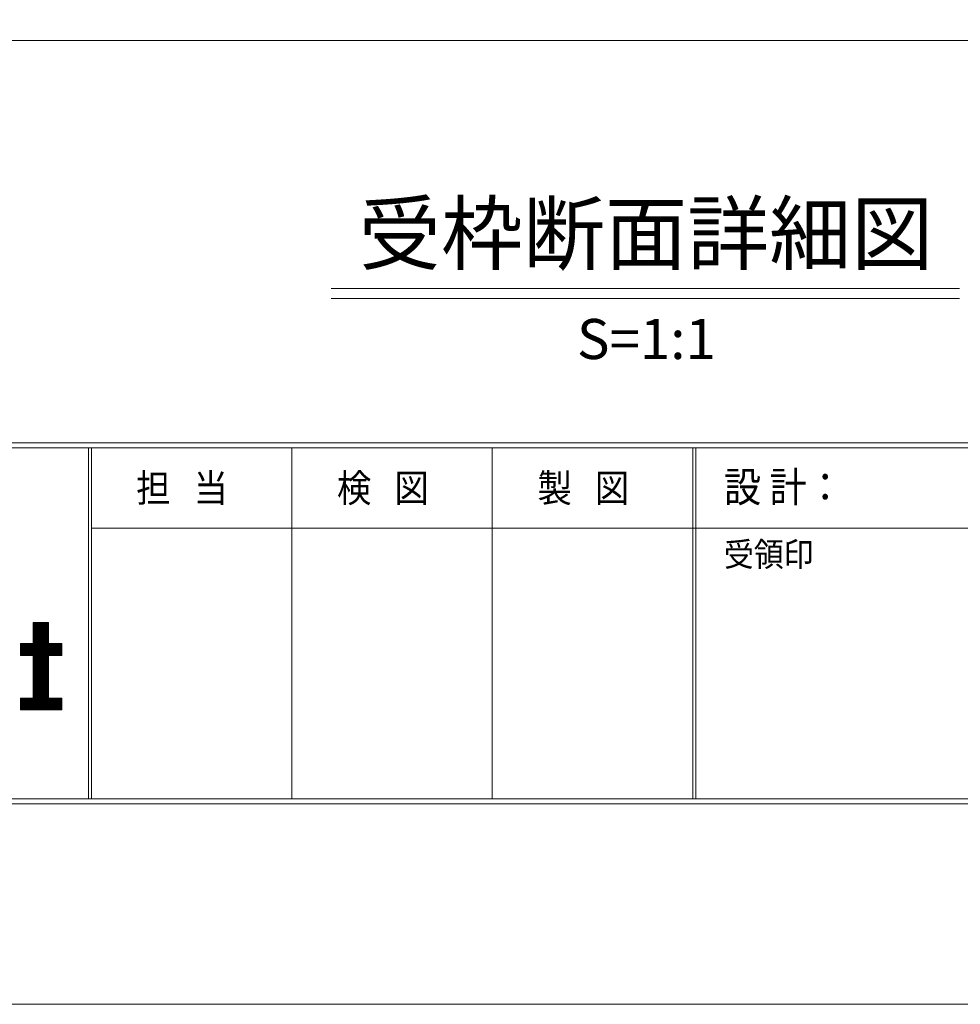
# Model space of a CAD drawing. Units: millimetres. Extents: x -1050 to 1050, y -743 to 742.
# Drawn here: x 98 to 333, y -743 to -497 of the extents above; entities that cross this region are included whole.
import ezdxf

# ---------------------------------------------------------------- set-up
doc = ezdxf.new("R2010")
doc.units = ezdxf.units.MM
doc.header["$LTSCALE"] = 5
for name, color, linetype in [('7-図\u3000枠', 7, 'Continuous'), ('アンカー', 7, 'Continuous'), ('寸法注釈', 7, 'Continuous')]:
    doc.layers.add(name, color=color, linetype=linetype)
doc.styles.add('HG丸ｺﾞｼｯｸM-PRO', font='txt', dxfattribs={"height": 1})
doc.styles.add('ＭＳ ゴシック', font='txt', dxfattribs={"height": 1})

# ---------------------------------------------------------------- blocks, each defined once
blk = doc.blocks.new('A$C6EB770D1_0-B_')
at = {"layer": 'アンカー', "color": 7, "linetype": 'Continuous', "lineweight": 25}
for p, q in [((26.051, 19.304), (9.047, 2.3)), ((27.678, 17.678), (26.051, 19.304)), ((27.678, 17.678), (10.674, 0.674)), ((0, 2.3), (9.047, 2.3)), ((0, 2.3), (0, 0)), ((0, 0), (9.047, 0))]:
    blk.add_line(p, q, dxfattribs=at)
blk.add_arc((9.047, 2.3), 2.3, 270, 315, dxfattribs=at)

msp = doc.modelspace()

# ---------------------------------------------------------------- linework, layer by layer
at = {"layer": '7-図\u3000枠', "color": 4, "linetype": 'Continuous', "lineweight": 5}
for p, q in [((998.75, -602.5), (-973.75, -602.5)), ((998.75, -603.75), (-973.75, -603.75)), ((115.5, -691.25), (115.5, -603.75)), ((116.25, -691.25), (116.25, -603.75)), ((166.25, -691.25), (166.25, -603.75)), ((216.25, -691.25), (216.25, -603.75)), ((266.25, -691.25), (266.25, -603.75)), ((267, -691.25), (267, -603.75)), ((640.5, -623.75), (116.25, -623.75)), ((105.56, -647.29), (101.77, -647.29)), ((101.77, -647.29), (101.77, -652.58)), ((105.56, -647.29), (101.77, -647.29)), ((101.77, -647.29), (101.77, -652.58)), ((105.56, -647.29), (101.77, -647.29)), ((105.56, -647.29), (101.77, -647.29)), ((105.56, -647.36), (101.77, -647.36)), ((105.56, -647.43), (101.77, -647.43)), ((105.56, -647.49), (101.77, -647.49)), ((105.56, -647.56), (101.77, -647.56)), ((105.56, -647.63), (101.77, -647.63)), ((105.56, -647.7), (101.77, -647.7)), ((105.56, -647.77), (101.77, -647.77)), ((105.56, -647.83), (101.77, -647.83)), ((105.56, -647.9), (101.77, -647.9)), ((105.56, -647.97), (101.77, -647.97)), ((105.56, -648.04), (101.77, -648.04)), ((105.56, -648.11), (101.77, -648.11)), ((105.56, -652.58), (105.56, -647.29)), ((105.56, -652.58), (105.56, -647.29)), ((105.56, -648.17), (101.77, -648.17)), ((105.56, -648.24), (101.77, -648.24)), ((105.56, -648.31), (101.77, -648.31)), ((105.56, -648.38), (101.77, -648.38)), ((105.56, -648.45), (101.77, -648.45)), ((105.56, -648.51), (101.77, -648.51)), ((105.56, -648.58), (101.77, -648.58)), ((105.56, -648.65), (101.77, -648.65)), ((105.56, -648.72), (101.77, -648.72)), ((105.56, -648.79), (101.77, -648.79)), ((105.56, -648.85), (101.77, -648.85)), ((105.56, -648.92), (101.77, -648.92)), ((105.56, -648.99), (101.77, -648.99)), ((105.56, -649.06), (101.77, -649.06)), ((105.56, -649.13), (101.77, -649.13)), ((105.56, -649.2), (101.77, -649.2)), ((105.56, -649.26), (101.77, -649.26)), ((105.56, -649.33), (101.77, -649.33)), ((105.56, -649.4), (101.77, -649.4)), ((105.56, -649.47), (101.77, -649.47)), ((105.56, -649.54), (101.77, -649.54)), ((105.56, -649.6), (101.77, -649.6)), ((105.56, -649.67), (101.77, -649.67)), ((105.56, -649.74), (101.77, -649.74)), ((105.56, -649.81), (101.77, -649.81)), ((105.56, -649.88), (101.77, -649.88)), ((105.56, -649.94), (101.77, -649.94)), ((105.56, -650.01), (101.77, -650.01)), ((105.56, -650.08), (101.77, -650.08)), ((105.56, -650.15), (101.77, -650.15)), ((105.56, -650.22), (101.77, -650.22)), ((105.56, -650.28), (101.77, -650.28)), ((105.56, -650.35), (101.77, -650.35)), ((105.56, -650.42), (101.77, -650.42)), ((105.56, -650.49), (101.77, -650.49)), ((105.56, -650.56), (101.77, -650.56)), ((101.77, -652.58), (98.56, -652.58)), ((98.56, -652.58), (98.56, -655.52)), ((101.77, -652.58), (98.56, -652.58)), ((98.56, -652.58), (98.56, -655.52)), ((108.89, -652.6), (98.56, -652.6)), ((108.89, -652.67), (98.56, -652.67)), ((108.89, -652.74), (98.56, -652.74)), ((108.89, -652.8), (98.56, -652.8)), ((108.89, -652.87), (98.56, -652.87)), ((108.89, -652.94), (98.56, -652.94)), ((108.89, -653.01), (98.56, -653.01)), ((105.56, -650.62), (101.77, -650.62)), ((105.56, -650.69), (101.77, -650.69)), ((105.56, -650.76), (101.77, -650.76)), ((105.56, -650.83), (101.77, -650.83)), ((105.56, -650.9), (101.77, -650.9)), ((105.56, -650.97), (101.77, -650.97)), ((105.56, -651.03), (101.77, -651.03)), ((105.56, -651.1), (101.77, -651.1)), ((105.56, -651.17), (101.77, -651.17)), ((105.56, -651.24), (101.77, -651.24)), ((105.56, -651.31), (101.77, -651.31)), ((105.56, -651.37), (101.77, -651.37)), ((105.56, -651.44), (101.77, -651.44)), ((105.56, -651.51), (101.77, -651.51)), ((105.56, -651.58), (101.77, -651.58)), ((105.56, -651.65), (101.77, -651.65)), ((105.56, -651.71), (101.77, -651.71)), ((105.56, -651.78), (101.77, -651.78)), ((105.56, -651.85), (101.77, -651.85)), ((105.56, -651.92), (101.77, -651.92)), ((105.56, -651.99), (101.77, -651.99)), ((105.56, -652.05), (101.77, -652.05)), ((105.56, -652.12), (101.77, -652.12)), ((105.56, -652.19), (101.77, -652.19)), ((105.56, -652.26), (101.77, -652.26)), ((105.56, -652.33), (101.77, -652.33)), ((105.56, -652.39), (101.77, -652.39)), ((105.56, -652.46), (101.77, -652.46)), ((105.56, -652.53), (101.77, -652.53)), ((108.89, -652.58), (105.56, -652.58)), ((108.89, -652.58), (105.56, -652.58)), ((108.89, -655.52), (108.89, -652.58)), ((108.89, -655.52), (108.89, -652.58)), ((108.89, -653.08), (98.56, -653.08)), ((108.89, -653.14), (98.56, -653.14)), ((108.89, -653.21), (98.56, -653.21)), ((108.89, -653.28), (98.56, -653.28)), ((108.89, -653.35), (98.56, -653.35)), ((108.89, -653.42), (98.56, -653.42)), ((108.89, -653.48), (98.56, -653.48)), ((108.89, -653.55), (98.56, -653.55)), ((108.89, -653.62), (98.56, -653.62)), ((108.89, -653.69), (98.56, -653.69)), ((108.89, -653.76), (98.56, -653.76)), ((108.89, -653.82), (98.56, -653.82)), ((108.89, -653.89), (98.56, -653.89)), ((108.89, -653.96), (98.56, -653.96)), ((108.89, -654.03), (98.56, -654.03)), ((108.89, -654.1), (98.56, -654.1)), ((108.89, -654.17), (98.56, -654.17)), ((108.89, -654.23), (98.56, -654.23)), ((108.89, -654.3), (98.56, -654.3)), ((108.89, -654.37), (98.56, -654.37)), ((108.89, -654.44), (98.56, -654.44)), ((108.89, -654.51), (98.56, -654.51)), ((108.89, -654.57), (98.56, -654.57)), ((108.89, -654.64), (98.56, -654.64)), ((108.89, -654.71), (98.56, -654.71)), ((108.89, -654.78), (98.56, -654.78)), ((108.89, -654.85), (98.56, -654.85)), ((108.89, -654.91), (98.56, -654.91)), ((108.89, -654.98), (98.56, -654.98)), ((108.89, -655.05), (98.56, -655.05)), ((108.89, -655.12), (98.56, -655.12)), ((108.89, -655.19), (98.56, -655.19)), ((108.89, -655.25), (98.56, -655.25)), ((108.89, -655.32), (98.56, -655.32)), ((108.89, -655.39), (98.56, -655.39)), ((108.89, -655.46), (98.56, -655.46)), ((98.56, -655.52), (101.77, -655.52)), ((98.56, -655.52), (101.77, -655.52)), ((101.77, -655.52), (101.77, -666.17)), ((101.77, -655.52), (101.77, -666.17)), ((105.56, -655.53), (101.77, -655.53)), ((105.56, -655.59), (101.77, -655.59)), ((105.56, -655.66), (101.77, -655.66)), ((105.56, -655.73), (101.77, -655.73)), ((105.56, -655.8), (101.77, -655.8)), ((105.56, -655.87), (101.77, -655.87)), ((105.56, -655.94), (101.77, -655.94)), ((105.56, -656), (101.77, -656)), ((105.56, -656.07), (101.77, -656.07)), ((105.56, -656.14), (101.77, -656.14)), ((105.56, -656.21), (101.77, -656.21)), ((105.56, -656.28), (101.77, -656.28)), ((105.56, -656.34), (101.77, -656.34)), ((105.56, -656.41), (101.77, -656.41)), ((105.56, -656.48), (101.77, -656.48)), ((105.56, -656.55), (101.77, -656.55)), ((105.56, -656.62), (101.77, -656.62)), ((105.56, -656.68), (101.77, -656.68)), ((105.56, -656.75), (101.77, -656.75)), ((105.56, -656.82), (101.77, -656.82)), ((105.56, -656.89), (101.77, -656.89)), ((105.56, -656.96), (101.77, -656.96)), ((105.56, -657.02), (101.77, -657.02)), ((105.56, -657.09), (101.77, -657.09)), ((105.56, -657.16), (101.77, -657.16)), ((105.56, -657.23), (101.77, -657.23)), ((105.56, -657.3), (101.77, -657.3)), ((105.56, -657.36), (101.77, -657.36)), ((105.56, -657.43), (101.77, -657.43)), ((105.56, -657.5), (101.77, -657.5)), ((105.56, -657.57), (101.77, -657.57)), ((105.56, -657.64), (101.77, -657.64)), ((105.56, -657.71), (101.77, -657.71)), ((105.56, -657.77), (101.77, -657.77)), ((105.56, -657.84), (101.77, -657.84)), ((105.56, -657.91), (101.77, -657.91)), ((105.56, -666.17), (105.56, -655.52)), ((105.56, -655.52), (108.89, -655.52)), ((105.56, -655.52), (108.89, -655.52)), ((105.56, -666.17), (105.56, -655.52)), ((105.56, -657.98), (101.77, -657.98)), ((105.56, -658.05), (101.77, -658.05)), ((105.56, -658.11), (101.77, -658.11)), ((105.56, -658.18), (101.77, -658.18)), ((105.56, -658.25), (101.77, -658.25)), ((105.56, -658.32), (101.77, -658.32)), ((105.56, -658.39), (101.77, -658.39)), ((105.56, -658.45), (101.77, -658.45)), ((105.56, -658.52), (101.77, -658.52)), ((105.56, -658.59), (101.77, -658.59)), ((105.56, -658.66), (101.77, -658.66)), ((105.56, -658.73), (101.77, -658.73)), ((105.56, -658.79), (101.77, -658.79)), ((105.56, -658.86), (101.77, -658.86)), ((105.56, -658.93), (101.77, -658.93)), ((105.56, -659), (101.77, -659)), ((105.56, -659.07), (101.77, -659.07)), ((105.56, -659.13), (101.77, -659.13)), ((105.56, -659.2), (101.77, -659.2)), ((105.56, -659.27), (101.77, -659.27)), ((105.56, -659.34), (101.77, -659.34)), ((105.56, -659.41), (101.77, -659.41)), ((105.56, -659.48), (101.77, -659.48)), ((105.56, -659.54), (101.77, -659.54)), ((105.56, -659.61), (101.77, -659.61)), ((105.56, -659.68), (101.77, -659.68)), ((105.56, -659.75), (101.77, -659.75)), ((105.56, -659.82), (101.77, -659.82)), ((105.56, -659.88), (101.77, -659.88)), ((105.56, -659.95), (101.77, -659.95)), ((105.56, -660.02), (101.77, -660.02)), ((105.56, -660.09), (101.77, -660.09)), ((105.56, -660.16), (101.77, -660.16)), ((105.56, -660.22), (101.77, -660.22)), ((105.56, -660.29), (101.77, -660.29)), ((105.56, -660.36), (101.77, -660.36)), ((105.56, -660.43), (101.77, -660.43)), ((105.56, -660.5), (101.77, -660.5)), ((105.56, -660.56), (101.77, -660.56)), ((105.56, -660.63), (101.77, -660.63)), ((105.56, -660.7), (101.77, -660.7)), ((105.56, -660.77), (101.77, -660.77)), ((105.56, -660.84), (101.77, -660.84)), ((105.56, -660.9), (101.77, -660.9)), ((105.56, -660.97), (101.77, -660.97)), ((105.56, -661.04), (101.77, -661.04)), ((105.56, -661.11), (101.77, -661.11)), ((105.56, -661.18), (101.77, -661.18)), ((105.56, -661.25), (101.77, -661.25)), ((105.56, -661.31), (101.77, -661.31)), ((105.56, -661.38), (101.77, -661.38)), ((105.56, -661.45), (101.77, -661.45)), ((105.56, -661.52), (101.77, -661.52)), ((105.56, -661.59), (101.77, -661.59)), ((105.56, -661.65), (101.77, -661.65)), ((105.56, -661.72), (101.77, -661.72)), ((105.56, -661.79), (101.77, -661.79)), ((105.56, -661.86), (101.77, -661.86)), ((105.56, -661.93), (101.77, -661.93)), ((105.56, -661.99), (101.77, -661.99)), ((105.56, -662.06), (101.77, -662.06)), ((105.56, -662.13), (101.77, -662.13)), ((105.56, -662.2), (101.77, -662.2)), ((105.56, -662.27), (101.77, -662.27)), ((105.56, -662.33), (101.77, -662.33)), ((105.56, -662.4), (101.77, -662.4)), ((105.56, -662.47), (101.77, -662.47)), ((105.56, -662.54), (101.77, -662.54)), ((105.56, -662.61), (101.77, -662.61)), ((105.56, -662.67), (101.77, -662.67)), ((105.56, -662.74), (101.77, -662.74)), ((105.56, -662.81), (101.77, -662.81)), ((105.56, -662.88), (101.77, -662.88)), ((105.56, -662.95), (101.77, -662.95)), ((105.56, -663.02), (101.77, -663.02)), ((105.56, -663.08), (101.77, -663.08)), ((105.56, -663.15), (101.77, -663.15)), ((105.56, -663.22), (101.77, -663.22)), ((105.56, -663.29), (101.77, -663.29)), ((105.56, -663.36), (101.77, -663.36)), ((105.56, -663.42), (101.77, -663.42)), ((105.56, -663.49), (101.77, -663.49)), ((105.56, -663.56), (101.77, -663.56)), ((105.56, -663.63), (101.77, -663.63)), ((105.56, -663.7), (101.77, -663.7)), ((105.56, -663.76), (101.77, -663.76)), ((105.56, -663.83), (101.77, -663.83)), ((105.56, -663.9), (101.77, -663.9)), ((105.56, -663.97), (101.77, -663.97)), ((105.56, -664.04), (101.77, -664.04)), ((105.56, -664.1), (101.77, -664.1)), ((105.56, -664.17), (101.77, -664.17)), ((105.56, -664.24), (101.77, -664.24)), ((105.56, -664.31), (101.77, -664.31)), ((105.56, -664.38), (101.77, -664.38)), ((105.56, -664.45), (101.77, -664.45)), ((105.56, -664.51), (101.77, -664.51)), ((105.56, -664.58), (101.77, -664.58)), ((105.56, -664.65), (101.77, -664.65)), ((105.56, -664.72), (101.77, -664.72)), ((105.56, -664.79), (101.77, -664.79)), ((105.56, -664.85), (101.77, -664.85)), ((105.56, -664.92), (101.77, -664.92)), ((105.56, -664.99), (101.77, -664.99)), ((105.56, -665.06), (101.77, -665.06)), ((105.56, -665.13), (101.77, -665.13)), ((105.56, -665.19), (101.77, -665.19)), ((105.56, -665.26), (101.77, -665.26)), ((101.77, -666.17), (98.56, -666.17)), ((98.56, -666.17), (98.56, -669.11)), ((101.77, -666.17), (98.56, -666.17)), ((98.56, -666.17), (98.56, -669.11)), ((108.89, -666.22), (98.56, -666.22)), ((108.89, -666.28), (98.56, -666.28)), ((108.89, -666.35), (98.56, -666.35)), ((108.89, -666.42), (98.56, -666.42)), ((108.89, -666.49), (98.56, -666.49)), ((108.89, -666.56), (98.56, -666.56)), ((108.89, -666.62), (98.56, -666.62)), ((108.89, -666.69), (98.56, -666.69)), ((108.89, -666.76), (98.56, -666.76)), ((108.89, -666.83), (98.56, -666.83)), ((108.89, -666.9), (98.56, -666.9)), ((108.89, -666.96), (98.56, -666.96)), ((108.89, -667.03), (98.56, -667.03)), ((108.89, -667.1), (98.56, -667.1)), ((108.89, -667.17), (98.56, -667.17)), ((108.89, -667.24), (98.56, -667.24)), ((108.89, -667.3), (98.56, -667.3)), ((108.89, -667.37), (98.56, -667.37)), ((108.89, -667.44), (98.56, -667.44)), ((108.89, -667.51), (98.56, -667.51)), ((108.89, -667.58), (98.56, -667.58)), ((108.89, -667.64), (98.56, -667.64)), ((108.89, -667.71), (98.56, -667.71)), ((105.56, -665.33), (101.77, -665.33)), ((105.56, -665.4), (101.77, -665.4)), ((105.56, -665.47), (101.77, -665.47)), ((105.56, -665.53), (101.77, -665.53)), ((105.56, -665.6), (101.77, -665.6)), ((105.56, -665.67), (101.77, -665.67)), ((105.56, -665.74), (101.77, -665.74)), ((105.56, -665.81), (101.77, -665.81)), ((105.56, -665.87), (101.77, -665.87)), ((105.56, -665.94), (101.77, -665.94)), ((105.56, -666.01), (101.77, -666.01)), ((105.56, -666.08), (101.77, -666.08)), ((105.56, -666.15), (101.77, -666.15)), ((108.89, -666.17), (105.56, -666.17)), ((108.89, -666.17), (105.56, -666.17)), ((108.89, -669.11), (108.89, -666.17)), ((108.89, -669.11), (108.89, -666.17)), ((108.89, -667.78), (98.56, -667.78)), ((108.89, -667.85), (98.56, -667.85)), ((108.89, -667.92), (98.56, -667.92)), ((108.89, -667.99), (98.56, -667.99)), ((108.89, -668.05), (98.56, -668.05)), ((108.89, -668.12), (98.56, -668.12)), ((108.89, -668.19), (98.56, -668.19)), ((108.89, -668.26), (98.56, -668.26)), ((108.89, -668.33), (98.56, -668.33)), ((108.89, -668.39), (98.56, -668.39)), ((108.89, -668.46), (98.56, -668.46)), ((108.89, -668.53), (98.56, -668.53)), ((108.89, -668.6), (98.56, -668.6)), ((108.89, -668.67), (98.56, -668.67)), ((108.89, -668.73), (98.56, -668.73)), ((108.89, -668.8), (98.56, -668.8)), ((108.89, -668.87), (98.56, -668.87)), ((108.89, -668.94), (98.56, -668.94)), ((108.89, -669.01), (98.56, -669.01)), ((108.89, -669.07), (98.56, -669.07)), ((98.56, -669.11), (108.89, -669.11)), ((98.56, -669.11), (108.89, -669.11)), ((998.75, -691.25), (-973.75, -691.25)), ((1000, -692.5), (-975, -692.5))]:
    msp.add_line(p, q, dxfattribs=at)
at = {"layer": 'DEFPOINTS', "color": 4, "linetype": 'Continuous', "lineweight": 5}
msp.add_line((1050, -742.5), (-1050, -742.5), dxfattribs=at)
at = {"layer": '寸法注釈', "color": 2, "linetype": 'Continuous', "lineweight": 18}
for p, q in [((402.32, -502.2), (68.7, -502.2)), ((176.09, -564.05), (332.8, -564.05)), ((176.09, -566.55), (332.8, -566.55))]:
    msp.add_line(p, q, dxfattribs=at)

# ---------------------------------------------------------------- block references
at = {"layer": 'アンカー', "color": 7, "linetype": 'Continuous', "lineweight": 25, "xscale": 5, "yscale": 5, "rotation": 270}
msp.add_blockref('A$C6EB770D1_0-B_', (318.93, -363.81), dxfattribs=at)

# ---------------------------------------------------------------- texts
at = {"layer": '7-図\u3000枠', "color": 5, "linetype": 'Continuous', "lineweight": 5, "style": 'ＭＳ ゴシック'}
for s, height, width, p in [('設 計：', 7.5, 0.905714, (274.04, -617.27)), ('担   当', 7, 0.897143, (127.43, -617.27)), ('検   図', 7, 0.897143, (177.52, -617.27)), ('製   図', 7, 0.897143, (227.52, -617.27)), ('受領印', 6, 0.91, (274.04, -633.31))]:
    msp.add_text(s, height=height, dxfattribs=dict(at, width=width)).set_placement(p)
at = {"layer": '寸法注釈', "color": 7, "linetype": 'Continuous', "lineweight": 18, "style": 'HG丸ｺﾞｼｯｸM-PRO'}
for s, height, width, p in [('受枠断面詳細図', 15.007, 0.999537, (182.98, -557.81)), ('S=1:1', 9.991, 1.000886, (237.37, -581.61))]:
    msp.add_text(s, height=height, dxfattribs=dict(at, width=width)).set_placement(p)

doc.saveas('drawing.dxf')
